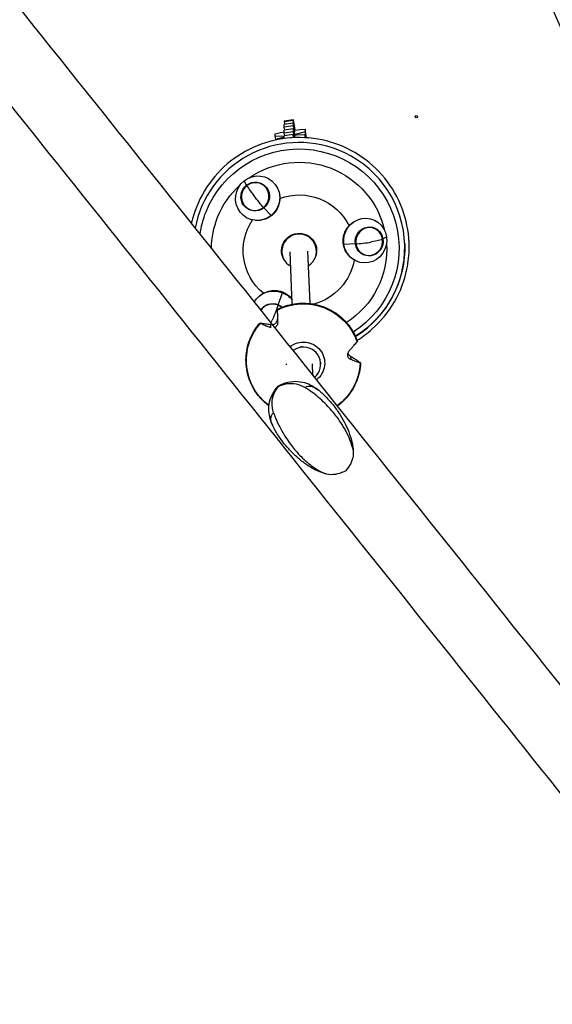
# Model space of a CAD drawing. Units: millimetres. Extents: x -9311 to 9318, y -7722 to 8234.
# Drawn here: x -356 to 122, y -797 to 87 of the extents above; entities that cross this region are included whole.
import ezdxf

# ---------------------------------------------------------------- set-up
doc = ezdxf.new("R2010")
doc.units = ezdxf.units.MM
doc.header["$LTSCALE"] = 20
doc.layers.add('2d', color=230, linetype='Continuous')

msp = doc.modelspace()

# ---------------------------------------------------------------- linework, layer by layer
at = {"layer": '2d'}
for p, q in [((-118.53, -3.87), (-110.62, -2.65)), ((-118.53, -3.87), (-118.52, -4.5)), ((-118.52, -4.5), (-110.62, -3.29)), ((-118.52, -4.5), (-118.17, -7.02)), ((-110.61, -5.87), (-118.52, -7.07)), ((-118.52, -9.66), (-118.52, -7.07)), ((-110.61, -8.46), (-118.52, -9.66)), ((-110.62, -2.65), (-109.16, -12.2)), ((-110.62, -3.29), (-110.62, -2.65)), ((-109.41, -11.98), (-110.62, -3.29)), ((-109.41, -12.84), (-110.61, -5.87)), ((-110.61, -5.87), (-110.61, -8.46)), ((-110.61, -8.46), (-109.4, -17.14)), ((-126.56, -15.37), (-122.01, -14.18)), ((-126.56, -17.96), (-126.56, -15.37)), ((-118.68, -17.62), (-126.56, -17.96)), ((-122.01, -14.18), (-118.51, -13.64)), ((-118.51, -17.59), (-118.68, -17.62)), ((-118.55, -18.46), (-118.68, -17.62)), ((-118.17, -12.19), (-118.52, -9.66)), ((-110.61, -11.03), (-118.52, -12.24)), ((-118.51, -14.83), (-118.52, -12.24)), ((-110.61, -13.62), (-118.51, -14.83)), ((-118.16, -17.35), (-118.51, -14.83)), ((-110.6, -16.2), (-118.51, -17.41)), ((-118.51, -19.73), (-118.51, -17.41)), ((-109.4, -18.01), (-110.61, -11.03)), ((-110.61, -11.03), (-110.61, -13.62)), ((-110.61, -13.62), (-109.86, -18.95)), ((-110.12, -18.96), (-110.6, -16.2)), ((-110.6, -16.2), (-110.6, -18.79)), ((-109.55, -12), (-109.41, -11.98)), ((-109.4, -17.14), (-109.55, -17.17)), ((-109.16, -13.58), (-109.41, -11.98)), ((-109.16, -14.44), (-109.41, -12.84)), ((-109.4, -17.14), (-109.15, -18.75)), ((-109.16, -12.2), (-104.51, -11.48)), ((-107.54, -15.92), (-109.16, -16.17)), ((-107.54, -16.78), (-109.16, -17.03)), ((-99.67, -13.86), (-107.54, -15.92)), ((-107.41, -16.77), (-107.54, -15.92)), ((-99.67, -16.44), (-107.54, -16.78)), ((-104.51, -11.48), (-99.67, -11.27)), ((-99.67, -11.27), (-99.67, -13.86)), ((-98.47, -19.08), (-99.67, -11.27)), ((-98.87, -19.05), (-99.67, -13.86)), ((-99.66, -19), (-99.67, -16.44)), ((-99.67, -16.44), (-99.27, -19.03)), ((-126.17, -20.44), (-126.56, -17.96)), ((-118.68, -18.48), (-126.55, -20.54)), ((-126.55, -20.54), (-126.55, -21.14)), ((-118.51, -18.45), (-118.68, -18.48)), ((-110.6, -18.79), (-112.82, -19.13)), ((-110.6, -18.79), (-110.57, -18.99)), ((-109.26, -18.92), (-109.4, -18.01)), ((-152.43, -61.7), (-154.49, -57.64)), ((-136.83, -82.02), (-130.42, -89)), ((-54.64, -114.39), (-64.98, -114.77)), ((-29.86, -109.97), (-26.73, -107.96)), ((-120.68, -121.11), (-120.66, -121.62)), ((-111.39, -168.56), (-113.22, -121.45)), ((-95.4, -167.94), (-97.23, -120.83)), ((-89.71, -119.91), (-89.69, -120.42)), ((-123.96, -168.98), (-120.17, -158.24)), ((-130.9, -186.8), (-130.79, -189.71)), ((-103.6, -206.12), (-103.56, -207.19)), ((-85.85, -220.77), (-85.81, -221.84)), ((-58.98, -215.26), (-58.87, -218.16)), ((-116.83, -221.97), (-116.79, -223.04)), ((-92.91, -232.53), (-93.31, -222.13))]:
    msp.add_line(p, q, dxfattribs=at)
msp.add_ellipse((0, 0), major_axis=(1, 0), ratio=1, dxfattribs=at)
for centre, major_axis, ratio, start_param, end_param in [((-105.3, -117.73), (-94.93, -3.67), 0.994244, -1.986779, -0.225638), ((-105.3, -117.73), (94.93, 3.67), 0.994244, -1.045809, 1.154813), ((-144.63, -71.86), (6.99, 10.42), 0.97946, -1.889739, 1.251853), ((-144.63, -71.86), (-6.99, -10.42), 0.97946, -1.889739, 1.251853), ((-143.53, -72.6), (-8.76, 11.13), 0.063226, 0.288725, 1.377746), ((-105.18, -121.02), (15.49, 0.6), 0.994244, -1.032271, 4.166255), ((-42.25, -112.18), (2.77, 12.24), 0.958749, -1.186682, 1.95491), ((-42.25, -112.18), (-2.77, -12.24), 0.958749, -1.186682, 1.95491), ((-44.07, -111.77), (14.01, 2.07), 0.106521, -2.391563, -1.302542), ((-128.6, -180.19), (-12.11, 3.31), 0.928503, -1.687656, -0.254749), ((-128.6, -180.19), (-12.11, 3.31), 0.928503, -2.000226, -1.687656), ((-127.96, -177.84), (5.19, 13.18), 0.043294, -2.177633, -1.948878), ((-101.3, -222.44), (-15.49, -0.6), 0.994244, -1.463181, -0.955116), ((-101.3, -222.44), (15.49, 0.6), 0.994244, -0.921074, 1.678412)]:
    msp.add_ellipse(centre, major_axis=major_axis, ratio=ratio, start_param=start_param, end_param=end_param, dxfattribs=at)
at = {"layer": '2d', "extrusion": (0, 0, -1)}
for centre, major_axis, ratio, start_param, end_param in [((-105.28, -118.41), (89.78, 3.47), 0.994244, -2.72561, 1.037292), ((-105.24, -119.28), (78.63, 3.04), 0.994244, -2.137651, -0.179653), ((-142.45, -73.32), (11.22, 16.72), 0.97946, -1.251853, 1.889739), ((-105.24, -119.28), (78.63, 3.04), 0.994244, -2.72561, -2.270699), ((-142.45, -73.32), (-11.22, -16.72), 0.97946, -1.251853, 1.889739), ((-144.63, -71.86), (-7.27, -10.84), 0.97946, -1.251853, 1.889739), ((-144.63, -71.86), (7.27, 10.84), 0.97946, -1.251853, 1.889739), ((-105.2, -120.32), (50.17, 1.94), 0.994244, -1.885009, -0.424617), ((-143.53, -72.6), (-8.76, 11.13), 0.063226, -2.466768, -1.377746), ((-105.28, -118.41), (-89.78, -3.47), 0.994244, 0.181197, 0.415983), ((-105.24, -119.28), (-78.63, -3.04), 0.994244, 0.04758, 0.415983), ((-105.2, -120.32), (-50.17, -1.94), 0.994244, -0.837812, 0.621431), ((-45.85, -111.36), (4.45, 19.64), 0.958749, -1.95491, 1.186682), ((-105.19, -120.51), (15.74, 0.61), 0.994244, -2.72561, 0.523087), ((-42.25, -112.18), (2.88, 12.73), 0.958749, -1.95491, 1.186682), ((-105.19, -120.51), (-15.74, -0.61), 0.994244, -0.523087, 0.415983), ((-45.85, -111.36), (-4.45, -19.64), 0.958749, -1.95491, 1.186682), ((-105.24, -119.28), (78.63, 3.04), 0.994244, -0.028041, 1.037637), ((-42.25, -112.18), (-2.88, -12.73), 0.958749, -1.95491, 1.186682), ((-105.31, -117.51), (94.93, 3.67), 0.994244, 0.001134, 1.04668), ((-44.07, -111.77), (14.01, 2.07), 0.106521, 0.213521, 1.302542), ((-105.2, -120.32), (50.17, 1.94), 0.994244, 0.210179, 1.341833), ((-127.33, -175.54), (-19.43, 5.31), 0.928503, 0.196902, 1.687656), ((-127.33, -175.54), (19.43, -5.31), 0.928503, -1.453936, -0.912617), ((-128.6, -180.19), (-12.59, 3.44), 0.928503, 0.271388, 1.687656), ((-101.42, -219), (51.06, 1.98), 0.994244, -2.009197, -0.297335), ((-127.96, -177.84), (-5.19, -13.18), 0.043294, -2.281736, -1.192715), ((-128.6, -180.19), (12.59, -3.44), 0.928503, -1.453936, -1.122446), ((-101.42, -219), (-51.06, -1.98), 0.994244, -0.885603, 0.749863), ((-101.32, -221.49), (19.07, 0.74), 0.994244, -2.219895, -0.629668), ((-101.32, -221.49), (19.07, 0.74), 0.994244, -0.629668, 0.954492), ((-101.42, -219), (51.06, 1.98), 0.994244, 0.085198, 0.973174)]:
    msp.add_ellipse(centre, major_axis=major_axis, ratio=ratio, start_param=start_param, end_param=end_param, dxfattribs=at)
at = {"layer": '2d'}
for points, knots in [([(-646.14, 2005.86), (-543.14, 1770.14), (-438.18, 1529.98), (-227.56, 1048.11), (-121.9, 806.41), (86.87, 328.88), (189.98, 93.07), (390.49, -365.45), (487.89, -588.15), (673.99, -1013.59), (762.69, -1216.34), (845.68, -1405.99)], [6.0713339, 6.0713339, 6.0713339, 6.0713339, 6.2467479, 6.2467479, 6.4221619, 6.4221619, 6.5975759, 6.5975759, 6.7729898, 6.7729898, 6.9484038, 6.9484038, 6.9484038, 6.9484038]), ([(-1544.47, 1487), (-1389.79, 1293.44), (-1230.59, 1094.21), (-907.97, 690.46), (-744.54, 485.94), (-418.41, 77.77), (-255.7, -125.86), (64.07, -526.08), (221.13, -722.65), (524.86, -1102.81), (671.52, -1286.38), (810.76, -1460.67)], [5.9598668, 5.9598668, 5.9598668, 5.9598668, 6.1340741, 6.1340741, 6.3082814, 6.3082814, 6.4824887, 6.4824887, 6.656696, 6.656696, 6.8309033, 6.8309033, 6.8309033, 6.8309033]), ([(-122.16, 655.72), (-105.76, 618.21), (-89.39, 580.75), (31.34, 304.61), (134.45, 68.79), (334.97, -389.74), (432.37, -612.43), (585.8, -963.2), (644.36, -1097.04), (700.7, -1225.82)], [6.3946974, 6.3946974, 6.3946974, 6.3946974, 6.4221619, 6.4221619, 6.5975759, 6.5975759, 6.7729898, 6.7729898, 6.886818, 6.886818, 6.886818, 6.886818]), ([(-588.1, 387.22), (-570.11, 364.71), (-552.12, 342.19), (-371.06, 115.6), (-208.36, -88.03), (111.42, -488.25), (268.48, -684.83), (572.2, -1064.98), (718.86, -1248.56), (858.11, -1422.85)], [6.2890669, 6.2890669, 6.2890669, 6.2890669, 6.3082814, 6.3082814, 6.4824887, 6.4824887, 6.656696, 6.656696, 6.8309033, 6.8309033, 6.8309033, 6.8309033]), ([(-6.32, -117.26), (-6.32, -106.76), (-8.02, -96.26), (-14.66, -76.33), (-19.6, -66.9), (-32.21, -50.06), (-39.88, -42.65), (-57.17, -30.61), (-66.8, -25.98), (-87.03, -19.96), (-97.64, -18.58), (-118.75, -19.2), (-129.26, -21.2), (-149.11, -28.4), (-158.45, -33.58), (-175.02, -46.62), (-182.24, -54.47), (-193.84, -72.03), (-198.22, -81.73), (-201.32, -93.25), (-201.66, -94.64), (-201.97, -96.03)], [0, 0, 0, 0, 0.319853, 0.319853, 0.63973, 0.63973, 0.959678, 0.959678, 1.279718, 1.279718, 1.599833, 1.599833, 1.919978, 1.919978, 2.240096, 2.240096, 2.560142, 2.560142, 2.880095, 2.880095, 2.923422, 2.923422, 2.923422, 2.923422]), ([(-122.8, -70.09), (-122.63, -71.18), (-122.54, -72.29), (-122.54, -73.43), (-122.54, -73.45), (-122.55, -73.48)], [-21.48683, -21.48683, -21.48683, -21.48683, -18.150792, -18.150792, -18.076466, -18.076466, -18.076466, -18.076466]), ([(-122.55, -73.48), (-122.56, -75.35), (-122.83, -77.22), (-123.85, -80.74), (-124.58, -82.38), (-126.28, -85.17), (-127.19, -86.34), (-129.19, -88.39), (-130.27, -89.29), (-132.63, -90.86), (-133.91, -91.52), (-136.82, -92.64), (-138.45, -93.04), (-141.52, -93.4), (-142.93, -93.41), (-144.33, -93.27)], [-36.073133, -36.073133, -36.073133, -36.073133, -30.44822, -30.44822, -25.071451, -25.071451, -20.642162, -20.642162, -16.446834, -16.446834, -12.115589, -12.115589, -7.074711, -7.074711, -2.819648, -2.819648, -2.819648, -2.819648]), ([(-60.28, -98), (-60.11, -97.82), (-59.95, -97.64), (-58.72, -96.39), (-57.55, -95.43), (-55.77, -94.26), (-55.23, -93.94), (-54.67, -93.64)], [-108.162545, -108.162545, -108.162545, -108.162545, -107.425627, -107.425627, -102.888925, -102.888925, -100.95879, -100.95879, -100.95879, -100.95879]), ([(-56.94, -128.04), (-58.07, -127.28), (-59.13, -126.41), (-61.32, -124.16), (-62.37, -122.74), (-63.93, -119.9), (-64.49, -118.54), (-65.27, -115.8), (-65.51, -114.43), (-65.7, -111.6), (-65.64, -110.16), (-65.17, -107.08), (-64.72, -105.46), (-63.15, -101.74), (-61.87, -99.74), (-60.28, -98)], [-34.616386, -34.616386, -34.616386, -34.616386, -30.448899, -30.448899, -25.072223, -25.072223, -20.642867, -20.642867, -16.447404, -16.447404, -12.116012, -12.116012, -7.074975, -7.074975, -0.001449, -0.001449, -0.001449, -0.001449]), ([(-53.15, -200.95), (-48.31, -197.97), (-43.73, -194.56), (-31.59, -183.8), (-24.84, -175.55), (-14.29, -157.35), (-10.49, -147.41), (-7, -130.59), (-6.32, -123.92), (-6.32, -117.26)], [5.26746, 5.26746, 5.26746, 5.26746, 5.440111, 5.440111, 5.76014, 5.76014, 6.080078, 6.080078, 6.283185, 6.283185, 6.283185, 6.283185]), ([(-142.25, -162.46), (-141.85, -162.05), (-141.44, -161.65), (-139.9, -160.29), (-138.66, -159.42), (-137.34, -158.69)], [-24.485288, -24.485288, -24.485288, -24.485288, -22.69252, -22.69252, -18.074776, -18.074776, -18.074776, -18.074776]), ([(-137.34, -158.69), (-135.35, -157.6), (-133.17, -156.85), (-129.25, -156.19), (-127.55, -156.11), (-124.54, -156.35), (-123.23, -156.59), (-120.76, -157.28), (-119.61, -157.72), (-117.33, -158.84), (-116.22, -159.53), (-113.89, -161.3), (-112.72, -162.44), (-111.66, -163.75), (-111.62, -163.8), (-111.57, -163.86)], [-36.080264, -36.080264, -36.080264, -36.080264, -29.157037, -29.157037, -24.076944, -24.076944, -20.087269, -20.087269, -16.387244, -16.387244, -12.455491, -12.455491, -7.55068, -7.55068, -7.335259, -7.335259, -7.335259, -7.335259]), ([(-124.9, -173.23), (-120.01, -170.74), (-114.71, -169.03), (-103.85, -167.36), (-98.29, -167.39), (-87.45, -169.2), (-82.18, -170.98), (-72.47, -176.09), (-68.03, -179.43), (-60.43, -187.32), (-57.27, -191.88), (-54.15, -198.42), (-53.46, -200.06), (-52.87, -201.73)], [4.239028, 4.239028, 4.239028, 4.239028, 4.559206, 4.559206, 4.879472, 4.879472, 5.199723, 5.199723, 5.519861, 5.519861, 5.83983, 5.83983, 5.943756, 5.943756, 5.943756, 5.943756]), ([(-124.9, -173.23), (-124.9, -173.23), (-124.9, -173.24), (-124.9, -173.25), (-124.9, -173.27), (-124.9, -173.33), (-124.89, -173.49), (-124.88, -173.6), (-124.88, -173.77), (-124.88, -173.82), (-124.87, -173.88)], [-0.375137, -0.375137, -0.375137, -0.375137, 0, 0, 0, 0.716294, 0.716294, 1.432588, 1.432588, 1.7307, 1.7307, 1.7307, 1.7307]), ([(-124.87, -173.88), (-124.86, -174.16), (-124.85, -174.45), (-124.81, -175.47), (-124.78, -176.23), (-124.72, -177.8), (-124.68, -178.61), (-124.62, -180.29), (-124.58, -181.25), (-124.51, -183.06), (-124.47, -183.88), (-124.44, -184.72)], [226.426629, 226.426629, 226.426629, 226.426629, 227.805632, 227.805632, 231.11075, 231.11075, 234.415868, 234.415868, 238.046908, 238.046908, 240.841337, 240.841337, 240.841337, 240.841337]), ([(-132.24, -259.87), (-135.71, -257.3), (-138.85, -254.28), (-145.01, -246.67), (-147.76, -241.86), (-151.6, -231.62), (-152.69, -226.2), (-153.1, -215.28), (-152.42, -209.79), (-149.35, -199.3), (-146.97, -194.3), (-142.83, -188.32), (-141.73, -186.89), (-140.55, -185.52)], [2.212459, 2.212459, 2.212459, 2.212459, 2.46476, 2.46476, 2.784682, 2.784682, 3.10446, 3.10446, 3.424183, 3.424183, 3.743962, 3.743962, 3.849439, 3.849439, 3.849439, 3.849439]), ([(-140.12, -185.85), (-140.17, -185.83), (-140.21, -185.81), (-140.35, -185.74), (-140.43, -185.69), (-140.53, -185.6), (-140.56, -185.57), (-140.56, -185.54), (-140.56, -185.52), (-140.54, -185.5), (-140.44, -185.47), (-140.36, -185.47), (-140.23, -185.47), (-140.19, -185.47), (-140.14, -185.48)], [-1.7307, -1.7307, -1.7307, -1.7307, -1.432589, -1.432589, -0.716294, -0.716294, 0, 0, 0, 0.716294, 0.716294, 1.432589, 1.432589, 1.721947, 1.721947, 1.721947, 1.721947]), ([(-140.14, -185.48), (-139.9, -185.49), (-139.65, -185.51), (-138.8, -185.59), (-138.18, -185.66), (-136.86, -185.82), (-136.18, -185.92), (-134.74, -186.14), (-133.91, -186.27), (-132.35, -186.54), (-131.64, -186.67), (-130.9, -186.8)], [87.324217, 87.324217, 87.324217, 87.324217, 88.807564, 88.807564, 92.10835, 92.10835, 95.409136, 95.409136, 99.035871, 99.035871, 101.782553, 101.782553, 101.782553, 101.782553]), ([(-129.39, -186.87), (-129.26, -186.86), (-129.12, -186.84), (-128.53, -186.74), (-128.06, -186.6), (-127.16, -186.19), (-126.75, -185.94), (-125.99, -185.32), (-125.66, -184.96), (-125.08, -184.14), (-124.87, -183.67), (-124.61, -182.79), (-124.55, -182.38), (-124.55, -181.99)], [-8.653907, -8.653907, -8.653907, -8.653907, -8.209305, -8.209305, -6.631966, -6.631966, -5.161916, -5.161916, -3.664798, -3.664798, -1.89355, -1.89355, -0.246525, -0.246525, -0.246525, -0.246525]), ([(-124.44, -184.72), (-124.41, -185.42), (-124.51, -186.11), (-124.89, -187.21), (-125.11, -187.66), (-125.69, -188.47), (-126.03, -188.82), (-126.67, -189.3), (-126.94, -189.46), (-127.22, -189.58)], [-10.385296, -10.385296, -10.385296, -10.385296, -8.208364, -8.208364, -6.6327, -6.6327, -5.160963, -5.160963, -4.204979, -4.204979, -4.204979, -4.204979]), ([(-130.79, -189.71), (-131.54, -189.43), (-132.27, -189.15), (-133.86, -188.54), (-134.7, -188.21), (-136.16, -187.61), (-136.85, -187.33), (-138.18, -186.75), (-138.82, -186.47), (-139.65, -186.08), (-139.89, -185.96), (-140.12, -185.85)], [36.945361, 36.945361, 36.945361, 36.945361, 39.739689, 39.739689, 43.370735, 43.370735, 46.675861, 46.675861, 49.980987, 49.980987, 51.360041, 51.360041, 51.360041, 51.360041]), ([(-60.03, -210.2), (-59.48, -209.59), (-58.94, -208.99), (-57.77, -207.68), (-57.16, -206.98), (-56.09, -205.75), (-55.58, -205.15), (-54.6, -203.99), (-54.13, -203.43), (-53.52, -202.67), (-53.35, -202.45), (-53.18, -202.24)], [36.945363, 36.945363, 36.945363, 36.945363, 39.73969, 39.73969, 43.370735, 43.370735, 46.675861, 46.675861, 49.980987, 49.980987, 51.360042, 51.360042, 51.360042, 51.360042]), ([(-53.18, -202.24), (-53.14, -202.2), (-53.11, -202.16), (-53.02, -202.03), (-52.96, -201.95), (-52.88, -201.82), (-52.87, -201.77), (-52.87, -201.75), (-52.87, -201.74), (-52.87, -201.74), (-52.87, -201.73)], [-1.7307, -1.7307, -1.7307, -1.7307, -1.432589, -1.432589, -0.716294, -0.716294, 0, 0, 0, 0.125854, 0.125854, 0.125854, 0.125854]), ([(-58.87, -218.16), (-59.09, -218.07), (-59.3, -217.96), (-59.77, -217.66), (-60.02, -217.46), (-60.59, -216.87), (-60.89, -216.45), (-61.31, -215.53), (-61.44, -215.07), (-61.56, -214.1), (-61.55, -213.61), (-61.37, -212.56), (-61.19, -212.03), (-60.7, -211.03), (-60.38, -210.58), (-60.03, -210.2)], [-10.553186, -10.553186, -10.553186, -10.553186, -9.58614, -9.58614, -8.40451, -8.40451, -6.643903, -6.643903, -5.171293, -5.171293, -3.674449, -3.674449, -1.90742, -1.90742, 0, 0, 0, 0]), ([(-61.32, -212.47), (-61.16, -212.88), (-60.95, -213.26), (-60.36, -214.12), (-59.94, -214.55), (-59.33, -215.03), (-59.16, -215.15), (-58.98, -215.26)], [-4.847749, -4.847749, -4.847749, -4.847749, -3.509349, -3.509349, -1.509564, -1.509564, -0.740569, -0.740569, -0.740569, -0.740569]), ([(-58.98, -215.26), (-58.3, -215.68), (-57.64, -216.09), (-56.19, -217.02), (-55.42, -217.51), (-54.09, -218.4), (-53.45, -218.82), (-52.23, -219.66), (-51.64, -220.07), (-50.85, -220.64), (-50.62, -220.82), (-50.39, -220.98)], [175.688949, 175.688949, 175.688949, 175.688949, 178.43573, 178.43573, 182.06246, 182.06246, 185.363238, 185.363238, 188.664016, 188.664016, 190.147311, 190.147311, 190.147311, 190.147311]), ([(-50.38, -221.36), (-50.59, -221.29), (-50.81, -221.23), (-51.56, -220.98), (-52.14, -220.79), (-53.35, -220.36), (-53.98, -220.12), (-55.31, -219.62), (-56.07, -219.32), (-57.52, -218.73), (-58.18, -218.45), (-58.87, -218.16)], [226.426626, 226.426626, 226.426626, 226.426626, 227.805629, 227.805629, 231.110747, 231.110747, 234.415865, 234.415865, 238.046905, 238.046905, 240.841333, 240.841333, 240.841333, 240.841333]), ([(-50.39, -220.98), (-50.35, -221.01), (-50.31, -221.04), (-50.19, -221.14), (-50.12, -221.2), (-50.02, -221.31), (-50, -221.35), (-49.99, -221.37), (-49.99, -221.4), (-50.01, -221.42), (-50.11, -221.42), (-50.18, -221.41), (-50.3, -221.38), (-50.34, -221.37), (-50.38, -221.36)], [-1.721947, -1.721947, -1.721947, -1.721947, -1.432588, -1.432588, -0.716294, -0.716294, 0, 0, 0, 0.716294, 0.716294, 1.432588, 1.432588, 1.7307, 1.7307, 1.7307, 1.7307]), ([(-49.99, -221.38), (-50.27, -226.83), (-51.43, -232.24), (-55.41, -242.43), (-58.22, -247.2), (-64.41, -254.66), (-67.5, -257.57), (-70.9, -260.06)], [0.0504068, 0.0504068, 0.0504068, 0.0504068, 0.3701341, 0.3701341, 0.6899461, 0.6899461, 0.9361877, 0.9361877, 0.9361877, 0.9361877]), ([(-124.01, -242.14), (-121.41, -240.53), (-118.41, -239.27), (-112.27, -237.84), (-109.16, -237.66), (-103.46, -238.11), (-100.87, -238.73), (-96.28, -240.34), (-94.28, -241.33), (-90.66, -243.48), (-89.06, -244.65), (-87.6, -245.87)], [-43.00207, -43.00207, -43.00207, -43.00207, -37.301995, -37.301995, -31.601921, -31.601921, -25.901847, -25.901847, -20.201773, -20.201773, -14.501698, -14.501698, -14.501698, -14.501698]), ([(-128.41, -278.5), (-129.28, -276.8), (-130.06, -274.98), (-131.37, -270.98), (-131.89, -268.8), (-132.45, -263.97), (-132.48, -261.3), (-131.67, -255.64), (-130.81, -252.65), (-128.05, -246.97), (-126.16, -244.32), (-124.01, -242.14)], [-62.902805, -62.902805, -62.902805, -62.902805, -57.196105, -57.196105, -51.489405, -51.489405, -45.782705, -45.782705, -40.076005, -40.076005, -34.369306, -34.369306, -34.369306, -34.369306]), ([(-128.07, -266.08), (-129.08, -263.14), (-129.58, -260.08), (-129.41, -254.39), (-128.9, -251.79), (-126.95, -246.82), (-125.54, -244.51), (-123.76, -242.46)], [0, 0, 0, 0, 9.375874, 9.375874, 17.470612, 17.470612, 25.61345, 25.61345, 25.61345, 25.61345]), ([(-123.76, -242.46), (-121.37, -241.18), (-118.81, -240.31), (-113.33, -239.48), (-110.49, -239.59), (-104.93, -240.82), (-102.24, -241.94), (-99.77, -243.47)], [0.000129, 0.000129, 0.000129, 0.000129, 8.144526, 8.144526, 16.844533, 16.844533, 25.637278, 25.637278, 25.637278, 25.637278]), ([(-99.77, -243.47), (-99.35, -243.11), (-98.91, -242.82), (-96.92, -241.91), (-95.08, -241.88), (-91.34, -243.2), (-89.52, -244.27), (-87.6, -245.87)], [-49.291056, -49.291056, -49.291056, -49.291056, -44.028475, -44.028475, -27.613052, -27.613052, -14.501698, -14.501698, -14.501698, -14.501698]), ([(-57.4, -296.5), (-57.8, -295.15), (-58.24, -293.81), (-60.74, -286.94), (-63.43, -281.57), (-68.11, -274.21), (-69.53, -272.15), (-72.21, -268.56), (-73.4, -267.05), (-76.14, -263.76), (-77.69, -262.02), (-81.11, -258.39), (-82.99, -256.54), (-88.74, -251.26), (-92.79, -248.05), (-97.96, -244.61), (-98.86, -244.03), (-99.77, -243.47)], [17.254468, 17.254468, 17.254468, 17.254468, 21.958223, 21.958223, 41.60501, 41.60501, 49.427132, 49.427132, 55.311591, 55.311591, 62.324349, 62.324349, 70.195941, 70.195941, 85.585455, 85.585455, 88.777319, 88.777319, 88.777319, 88.777319]), ([(-87.6, -245.87), (-85.1, -247.96), (-82.7, -250.18), (-78.15, -254.87), (-76, -257.34), (-71.97, -262.48), (-70.09, -265.16), (-66.62, -270.7), (-65.04, -273.56), (-62.18, -279.41), (-60.91, -282.4), (-59.8, -285.45)], [5.4204712, 5.4204712, 5.4204712, 5.4204712, 5.5239267, 5.5239267, 5.6273822, 5.6273822, 5.7308377, 5.7308377, 5.8342932, 5.8342932, 5.9377487, 5.9377487, 5.9377487, 5.9377487]), ([(-128.41, -278.5), (-129.67, -276.03), (-130.32, -273.83), (-130.45, -271.95), (-130.53, -270.7), (-130.38, -269.59), (-130.01, -268.63), (-129.83, -268.16), (-129.59, -267.72), (-129.3, -267.32), (-128.96, -266.85), (-128.55, -266.44), (-128.07, -266.08)], [-62.902805, -62.902805, -62.902805, -62.902805, -48.354879, -48.354879, -48.354879, -38.683903, -38.683903, -38.683903, -33.848415, -33.848415, -33.848415, -28.079325, -28.079325, -28.079325, -28.079325]), ([(-128.07, -266.08), (-127.56, -267.56), (-127.01, -269.03), (-123.99, -276.56), (-120.91, -282.41), (-115.93, -290.16), (-114.44, -292.3), (-111.71, -295.94), (-110.51, -297.47), (-107.81, -300.71), (-106.3, -302.4), (-103.02, -305.85), (-101.25, -307.58), (-95.86, -312.4), (-92.12, -315.21), (-87.36, -318.15), (-86.53, -318.64), (-85.7, -319.11)], [17.254468, 17.254468, 17.254468, 17.254468, 21.958223, 21.958223, 41.60501, 41.60501, 49.427132, 49.427132, 55.311591, 55.311591, 62.324349, 62.324349, 70.195941, 70.195941, 85.585455, 85.585455, 88.777319, 88.777319, 88.777319, 88.777319]), ([(-95.98, -314.31), (-98.7, -312.56), (-101.34, -310.66), (-106.41, -306.59), (-108.84, -304.41), (-113.47, -299.81), (-115.67, -297.39), (-119.79, -292.33), (-121.72, -289.69), (-125.29, -284.22), (-126.93, -281.4), (-128.41, -278.5)], [2.1572649, 2.1572649, 2.1572649, 2.1572649, 2.2605974, 2.2605974, 2.36393, 2.36393, 2.4672625, 2.4672625, 2.570595, 2.570595, 2.6739275, 2.6739275, 2.6739275, 2.6739275]), ([(-59.8, -285.45), (-59.17, -287.18), (-58.67, -288.83), (-58.29, -290.4), (-58.05, -291.41), (-57.85, -292.38), (-57.71, -293.32), (-57.54, -294.44), (-57.43, -295.5), (-57.4, -296.5)], [-46.176418, -46.176418, -46.176418, -46.176418, -38.683903, -38.683903, -38.683903, -33.848415, -33.848415, -33.848415, -28.079325, -28.079325, -28.079325, -28.079325]), ([(-59.8, -285.45), (-59.43, -286.48), (-59.08, -287.51), (-58.45, -289.59), (-58.16, -290.65), (-57.65, -292.78), (-57.42, -293.86), (-57.04, -296.04), (-56.89, -297.15), (-56.66, -299.41), (-56.58, -300.55), (-56.56, -301.72)], [-46.176418, -46.176418, -46.176418, -46.176418, -42.636769, -42.636769, -39.097119, -39.097119, -35.55747, -35.55747, -32.017821, -32.017821, -28.478172, -28.478172, -28.478172, -28.478172]), ([(-57.4, -296.5), (-56.59, -299.18), (-56.36, -301.9), (-57.01, -306.99), (-57.75, -309.32), (-60.02, -313.89), (-61.53, -316.06), (-63.34, -318.08)], [0, 0, 0, 0, 9.375874, 9.375874, 17.470612, 17.470612, 25.61345, 25.61345, 25.61345, 25.61345]), ([(-85.7, -319.11), (-86.58, -318.88), (-87.5, -318.58), (-90.78, -317.32), (-93.32, -316.02), (-95.98, -314.31)], [-49.291056, -49.291056, -49.291056, -49.291056, -44.028475, -44.028475, -31.142641, -31.142641, -31.142641, -31.142641]), ([(-80.78, -321.08), (-81.91, -320.8), (-83.02, -320.47), (-85.17, -319.75), (-86.23, -319.35), (-88.28, -318.5), (-89.28, -318.04), (-91.26, -317.07), (-92.22, -316.55), (-94.12, -315.47), (-95.06, -314.9), (-95.98, -314.31)], [-48.891193, -48.891193, -48.891193, -48.891193, -45.341483, -45.341483, -41.791772, -41.791772, -38.242062, -38.242062, -34.692352, -34.692352, -31.142641, -31.142641, -31.142641, -31.142641]), ([(-63.34, -318.08), (-65.71, -319.39), (-68.16, -320.39), (-73.3, -321.64), (-75.91, -321.83), (-80.98, -321.21), (-83.41, -320.4), (-85.7, -319.11)], [0.000129, 0.000129, 0.000129, 0.000129, 8.144526, 8.144526, 16.844533, 16.844533, 25.637278, 25.637278, 25.637278, 25.637278])]:
    msp.add_open_spline(points, degree=3, knots=knots, dxfattribs=at)

doc.saveas('drawing.dxf')
